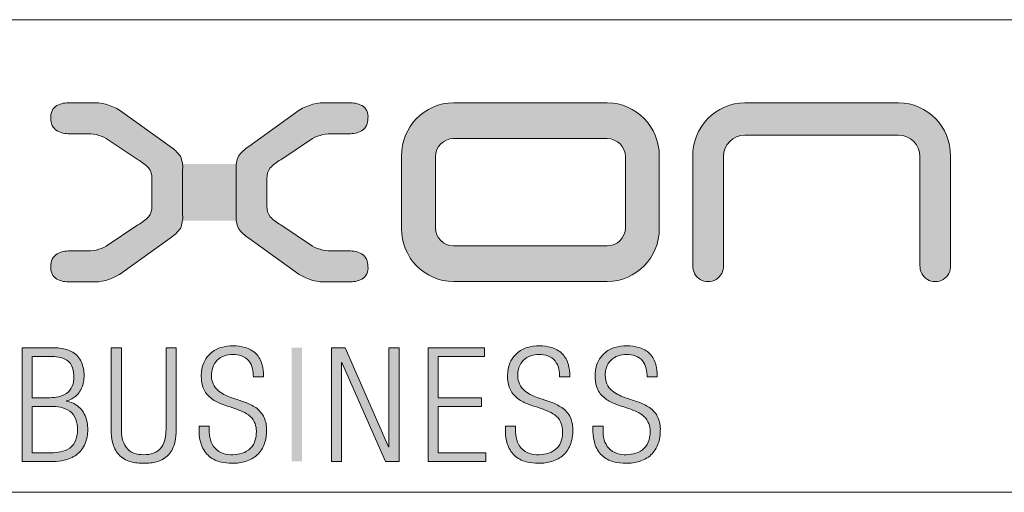
# Model space of a CAD drawing. Units: millimetres. Extents: x 5 to 215, y 16 to 678.
# Drawn here: x 155 to 188, y 381 to 396 of the extents above; entities that cross this region are included whole.
import ezdxf

# ---------------------------------------------------------------- set-up
doc = ezdxf.new("R2010")
doc.units = ezdxf.units.MM
doc.header["$LTSCALE"] = 25.4
doc.layers.add('Keine', color=7, linetype='Continuous', lineweight=5)

msp = doc.modelspace()

# ---------------------------------------------------------------- hatches: boundary and pattern name
at = {"layer": 'Keine', "linetype": 'Continuous', "lineweight": 0, "true_color": 0x5d5b50}
h = msp.add_hatch(color=251, dxfattribs=at)
edge = h.paths.add_edge_path()
edge.add_line((156.9783263687613, 393.6183735065246), (157.6833611776144, 393.6183735065246))
edge.add_arc((157.7755032586114, 392.0650001626599), 1.556103758918286, 57.15191233073273, 93.39465944845978, ccw=False)
edge.add_line((158.6195549401899, 393.3723010719169), (160.2928474955219, 392.170647349583))
edge.add_arc((159.6827762838904, 391.1853972551136), 1.158837621029559, 34.933904215102814, 58.23402542727041, ccw=False)
edge.add_arc((159.8287297140016, 391.4868346411403), 0.8818682603312011, -4.848572835350012, 24.24637612866462, ccw=False)
edge.add_line((160.7074422641335, 391.4122968465649), (160.7074422641335, 389.9026797439491))
edge.add_arc((159.833548727194, 389.8282252073548), 0.8770595144710266, -24.38281757152788, 4.869762046410187, ccw=False)
edge.add_arc((159.6874338115124, 390.1293008075342), 1.154425228577317, 301.5142779409043, 324.93926040567595, ccw=False)
edge.add_line((160.2908646047915, 389.1451418335374), (158.6195549401899, 387.9445397037077))
edge.add_arc((157.7784539696864, 389.2313199629933), 1.537287962051709, 266.45356213661523, 303.17054607117575, ccw=False)
edge.add_line((157.6833611776144, 387.6969759210115), (156.9783263687613, 387.6969759210115))
edge.add_arc((156.935697721206, 388.5782189181494), 0.882273439244893, 244.33049307593842, 272.7694281634224, ccw=False)
edge.add_arc((156.7830014962867, 388.1517996595894), 0.4343537413179414, 172.5882993613206, 238.1066274297516, ccw=False)
edge.add_arc((156.8172044209356, 388.2373714865102), 0.4658651283157343, 123.479516327537, 183.6356271478505, ccw=False)
edge.add_arc((156.9494181276142, 387.8669130084389), 0.8529968050022364, 88.05786208666308, 117.14714220612899, ccw=False)
edge.add_line((156.9783263687613, 388.7194198195189), (157.4866976690669, 388.7194163055306))
edge.add_arc((157.5514988244663, 390.0621176446024), 1.34426413910593, 267.2369476492016, 298.0171103457746)
edge.add_line((158.1829470330853, 388.875391376452), (159.2319504525685, 389.5790869812285))
edge.add_arc((158.4245497431968, 390.9889374953783), 1.624676699452029, 299.7991341553106, 315.4031298549465)
edge.add_arc((159.1706390780303, 390.1657434367), 0.5191915161034156, 322.2979356319157, 364.1356354424671)
edge.add_line((159.6884786826446, 390.2031863837882), (159.6884786826446, 391.1117902067258))
edge.add_arc((159.1707884830735, 391.1494002533995), 0.5190545812751465, 355.8447779472215, 397.6946119593514)
edge.add_arc((158.424676443665, 390.3310529460874), 1.621149656756124, 44.47254417376501, 60.09235464612248)
edge.add_line((159.2329871923758, 391.7363144673421), (158.1828292730972, 392.4391916861346))
edge.add_arc((157.5502168292163, 391.2524313185697), 1.344841505224944, 61.93978375629131, 92.68648303444225)
edge.add_line((157.4871830377184, 392.5957947896024), (156.9783263687613, 392.5959187338822))
edge.add_arc((156.9483647296287, 393.4518755963079), 0.8564810856949702, 243.0196553392842, 272.0047445574869, ccw=False)
edge.add_arc((156.8167272278745, 393.0767218625526), 0.4654512070296303, 176.2521844543213, 236.4948002135538, ccw=False)
edge.add_arc((156.7835161315228, 393.1631146825299), 0.4348614433045198, 121.95221440587221, 187.39472846585, ccw=False)
edge.add_arc((156.9357447430162, 392.7385244237671), 0.8808788811637273, 87.22924607193107, 115.72608221134931, ccw=False)
h = msp.add_hatch(color=251, dxfattribs=at)
edge = h.paths.add_edge_path()
edge.add_line((166.206378219868, 393.6183735065246), (165.5013434110148, 393.6183735065246))
edge.add_arc((165.4092013300179, 392.06500016266), 1.556103758918226, 86.60534055154044, 122.8480876692679)
edge.add_line((164.5651496484394, 393.3723010719169), (162.8918570931074, 392.170647349583))
edge.add_arc((163.5019283047389, 391.1853972551136), 1.158837621029548, 121.7659745727294, 145.0660957848973)
edge.add_arc((163.3559748746277, 391.4868346411403), 0.8818682603312035, 155.7536238713354, 184.84857283535)
edge.add_line((162.4772623244957, 391.4122968465649), (162.4772623244957, 389.9026797439491))
edge.add_arc((163.3511558614369, 389.828225207355), 0.8770595144726882, 175.1302379536181, 204.3828175714996)
edge.add_arc((163.4972707771169, 390.1293008075343), 1.154425228577465, 215.0607395943274, 238.4857220590971)
edge.add_line((162.8938399838378, 389.1451418335374), (164.5651496484394, 387.9445397037077))
edge.add_arc((165.4062506189428, 389.2313199629933), 1.537287962051649, 236.8294539288236, 273.5464378633845)
edge.add_line((165.5013434110148, 387.6969759210115), (166.206378219868, 387.6969759210115))
edge.add_arc((166.2490068674232, 388.5782189181494), 0.8822734392448918, 267.2305718365776, 295.6695069240616)
edge.add_arc((166.4017030923425, 388.1517996595894), 0.4343537413179414, 301.8933725702483, 367.4117006386794)
edge.add_arc((166.3675001676937, 388.2373714865103), 0.4658651283157155, 356.3643728521459, 416.5204836724603)
edge.add_arc((166.2352864610151, 387.8669130084388), 0.8529968050022628, 62.85285779387132, 91.94213791333816)
edge.add_line((166.206378219868, 388.7194198195189), (165.6980069195624, 388.7194163055306))
edge.add_arc((165.633205764163, 390.0621176446025), 1.344264139106071, 241.9828896542271, 272.7630523507968, ccw=False)
edge.add_line((165.001757555544, 388.875391376452), (163.9527541360607, 389.5790869812285))
edge.add_arc((164.7601548454319, 390.9889374953776), 1.624676699451192, 224.5968701450494, 240.2008658446934, ccw=False)
edge.add_arc((164.0140655105988, 390.1657434367), 0.5191915161032119, 175.8643645575243, 217.7020643680929, ccw=False)
edge.add_line((163.4962259059847, 390.2031863837882), (163.4962259059847, 391.1117902067258))
edge.add_arc((164.0139161055559, 391.1494002533994), 0.5190545812753371, 142.3053880406567, 184.1552220527704, ccw=False)
edge.add_arc((164.7600281449642, 390.3310529460874), 1.621149656756119, 119.90764535387751, 135.527455826235, ccw=False)
edge.add_line((163.9517173962534, 391.7363144673421), (165.0018753155321, 392.4391916861346))
edge.add_arc((165.634487759413, 391.2524313185697), 1.344841505224919, 87.31351696555862, 118.06021624370891, ccw=False)
edge.add_line((165.6975215509108, 392.5957947896024), (166.206378219868, 392.5959187338822))
edge.add_arc((166.2363398590006, 393.4518755963079), 0.8564810856949711, 267.9952554425131, 296.9803446607157)
edge.add_arc((166.3679773607548, 393.0767218625525), 0.4654512070295469, 303.5051997864402, 363.7478155456847)
edge.add_arc((166.4011884571065, 393.1631146825299), 0.4348614433044968, 352.6052715341459, 418.0477855941256)
edge.add_arc((166.248959845613, 392.7385244237669), 0.8808788811639231, 64.27391778865375, 92.7707539280674)
h = msp.add_hatch(color=251, dxfattribs=at)
edge = h.paths.add_edge_path()
edge.add_line((176.4633280587374, 389.4567584435368), (176.4633280587374, 391.8682683026917))
edge.add_arc((174.7207586250797, 391.8774573602973), 1.74259366172891, 359.6978660773837, 449.1441851038695)
edge.add_line((174.746786408838, 393.6198566326716), (169.6612894269464, 393.6198566326716))
edge.add_arc((169.6869347220372, 391.8785737089651), 1.741471763064872, 90.84378071331467, 180.3390578844594)
edge.add_line((167.9454934510913, 391.8682683026917), (167.9454934510913, 389.4567584435368))
edge.add_arc((169.685083978668, 389.4442698939719), 1.739635354752484, 179.5886797043551, 269.216289839963)
edge.add_line((169.6612894269464, 387.7047972765348), (174.746786408838, 387.7047972765348))
edge.add_arc((174.7226118354694, 389.4453828002055), 1.740753392990925, 270.7957161289203, 360.3744246565014)
edge = h.paths.add_edge_path()
edge.add_arc((169.6663969442262, 391.8333397272327), 0.6024081755750609, 90.48578804531218, 179.5856976341404, ccw=False)
edge.add_line((169.6612894269464, 392.4357262503779), (174.7459322844194, 392.437681446776))
edge.add_line((174.7459322844194, 392.437681446776), (174.7460407347937, 392.4357262503779))
edge.add_arc((174.7404876666715, 391.8321425987546), 0.6036091956493016, 0.5271156524399885, 89.47288434756268, ccw=False)
edge.add_line((175.3440713182947, 391.8376956668768), (175.3440713182947, 389.4865854053074))
edge.add_arc((174.7400565588318, 389.4914409427846), 0.6040342754291611, 270.5676393697529, 359.53942216155633, ccw=False)
edge.add_line((174.7460407347937, 388.88743631074), (169.6612894269464, 388.88743631074))
edge.add_arc((169.6667764849364, 389.4901941059234), 0.6027827697103305, 180.3430166891443, 269.47843630821563, ccw=False)
edge.add_line((169.0640045174897, 389.4865854053074), (169.0640045174897, 391.8376956668768))
h = msp.add_hatch(color=251, dxfattribs=at)
edge = h.paths.add_edge_path()
edge.add_line((179.2910562279164, 393.6196038686977), (184.3769260468299, 393.6196038686977))
edge.add_arc((184.3515115722401, 391.8785534209013), 1.741235928095546, -0.3099481432831226, 89.1637010154293, ccw=False)
edge.add_line((186.092722022685, 391.8691340497842), (186.0930461987548, 388.2421754984763))
edge.add_arc((185.5876899457299, 388.2119294121281), 0.5062605734310032, -183.42512488361047, 3.425124883610522, ccw=False)
edge.add_line((185.0823336927051, 388.2421754984763), (185.0823336927051, 391.8385614139693))
edge.add_arc((184.370434573845, 391.8365707990159), 0.7119019019371037, 0.1602102533790458, 89.47754155701791)
edge.add_line((184.3769260468299, 392.5484431041101), (179.2910562279164, 392.5484431041101))
edge.add_arc((179.2967113197845, 391.8362806556823), 0.7121849008611841, 90.45496092575145, 179.816511067361)
edge.add_line((178.5845300709747, 391.8385614139693), (178.5845300709747, 388.2421754984763))
edge.add_arc((178.0789630689627, 388.2121252738503), 0.5064592871332785, -183.4015821887332, 3.401582188733073, ccw=False)
edge.add_line((177.5733960669506, 388.2421754984763), (177.5733960669506, 391.8385614139693))
edge.add_arc((179.3152681497914, 391.8774656212659), 1.742306485761236, 90.796235106386, 181.2794718802175, ccw=False)
at = {"layer": 'Keine', "linetype": 'Continuous', "lineweight": 0, "true_color": 0xff6600}
h = msp.add_hatch(color=30, dxfattribs=at)
edge = h.paths.add_edge_path()
edge.add_arc((156.566243699687, 382.8476324194947), 1.074385250470978, 281.8275344993407, 306.055202316639)
edge.add_arc((156.6706537421801, 382.6841208510413), 0.8808216367642079, 306.8245339676398, 337.591970259889)
edge.add_arc((156.3734853578209, 382.794464874293), 1.197667760828617, 338.1310493399286, 360.838456423182)
edge.add_arc((156.4150585488305, 382.8320952480974), 1.156141148134271, 359.0036136348542, 382.5166618510527)
edge.add_arc((156.7654904384763, 382.9711164623391), 0.7792062483301333, 22.94132499094737, 57.6178680778368)
edge.add_arc((156.7031306900932, 382.8454521327209), 0.9188433643955272, 58.53072533555751, 79.5071012017158)
edge.add_line((156.8704646182583, 383.748930126243), (156.8704646182583, 383.7589967258405))
edge.add_arc((156.6759166354679, 384.5053857515416), 0.7713271000650197, 284.6092157567415, 298.8564354728695)
edge.add_arc((156.6863483803674, 384.478212515773), 0.7425040398670856, 299.1633864040566, 331.9814882418829)
edge.add_arc((156.5187979311516, 384.5642601147471), 0.9308423781385735, 332.1504811907379, 359.05447898797)
edge.add_arc((156.215317345586, 384.5927024840084), 1.234973276892718, 357.9673687207253, 378.5992445013783)
edge.add_arc((156.7004228479142, 384.7508336461109), 0.7247843665753219, 18.98268742906506, 54.51189019721682)
edge.add_arc((156.5822048064774, 384.5403123121508), 0.9651771209428839, 56.05298462344545, 81.72171673661244)
edge.add_arc((156.4446869276941, 383.7588619310932), 1.758443091396566, 80.9536776372174, 90.18229521531892)
edge.add_line((156.4390921836506, 385.5172961222187), (155.4018595880772, 385.5172961222187))
edge.add_line((155.4018595880772, 385.5172961222187), (155.4018595880772, 381.7594717761423))
edge.add_line((155.4018595880772, 381.7594717761423), (156.4342453023629, 381.7594717761423))
edge.add_arc((156.4424048211565, 383.3945872651423), 1.635135847602429, 269.7140861839177, 282.1464830587977)
edge = h.paths.add_edge_path()
edge.add_arc((156.6073360423697, 384.7075816749399), 0.4846434469595886, 17.750435416752396, 55.045172839399584, ccw=False)
edge.add_arc((156.1586295306958, 384.5685473839583), 0.9543862644568641, -1.1936762642791905, 17.487335310293815, ccw=False)
edge.add_arc((156.3162071346159, 384.5324031451819), 0.7967675268014373, -21.048935363528415, 1.1695145557583828, ccw=False)
edge.add_arc((156.5719049949176, 384.4428670672731), 0.5260382254254852, 304.40625487189334, 338.04960246059136, ccw=False)
edge.add_arc((156.444949425438, 384.6495145720008), 0.7683643339054889, 281.58211369061826, 303.5097026621812, ccw=False)
edge.add_arc((156.2991242079266, 385.2987188976425), 1.433681794709776, 271.1982527101492, 282.0822224608712, ccw=False)
edge.add_line((156.3291052621215, 383.8653506180745), (155.7392770931074, 383.8653506180745))
edge.add_line((155.7392770931074, 383.8653506180745), (155.7392770931074, 385.2324486373093))
edge.add_line((155.7392770931074, 385.2324486373093), (156.3291052621215, 385.2324486373093))
edge.add_arc((156.3440162144964, 383.6295420922223), 1.60297589775503, 80.68376881271729, 90.53297554999239, ccw=False)
edge.add_arc((156.4989366416461, 384.5101453690017), 0.7089839691555624, 57.00712716646012, 81.51795778806547, ccw=False)
edge = h.paths.add_edge_path()
edge.add_arc((156.6238935754866, 382.6784391610957), 0.5911462258432888, 306.42175292102246, 339.8808685056321, ccw=False)
edge.add_arc((156.5208278390913, 382.8470016299121), 0.7881622911793619, 281.02702810112623, 305.175225648008, ccw=False)
edge.add_arc((156.3790784103491, 383.5084609763298), 1.464576176356123, 269.47439642561943, 281.52049330287, ccw=False)
edge.add_line((156.3656432902905, 382.0439464240296), (155.7392770931074, 382.0439464240296))
edge.add_line((155.7392770931074, 382.0439464240296), (155.7392770931074, 383.5800349552168))
edge.add_line((155.7392770931074, 383.5800349552168), (156.3656432902905, 383.5800349552168))
edge.add_arc((156.3790547275263, 382.1147435674829), 1.465352762175598, 78.4845847928928, 90.52439896993582, ccw=False)
edge.add_arc((156.5207503101134, 382.776181573101), 0.7889712105335498, 54.85215895330708, 78.97837563766791, ccw=False)
edge.add_arc((156.624535211917, 382.9457837890172), 0.5906831298533218, 20.11943471377282, 53.612775165976075, ccw=False)
edge.add_arc((156.2832443400034, 382.8303073226276), 0.9509112903924636, -1.1037103934253878, 19.579144800167114, ccw=False)
edge.add_arc((156.2807138487275, 382.794714897738), 0.9534218856754256, -19.58643569170499, 1.038243562666878, ccw=False)
h = msp.add_hatch(color=30, dxfattribs=at)
edge = h.paths.add_edge_path()
edge.add_line((160.4946641756023, 382.8165647598371), (160.4946641756023, 385.5174452570276))
edge.add_line((160.4946641756023, 385.5174452570276), (160.1583651816386, 385.5174452570276))
edge.add_line((160.1583651816386, 385.5174452570276), (160.1583651816386, 382.8169867057198))
edge.add_arc((158.7496777734892, 382.8037443135466), 1.408749649451265, -11.599558127721025, 0.5385941758877948, ccw=False)
edge.add_arc((159.3842750331687, 382.6669991548683), 0.7596440687901693, 324.9109121414361, 348.8796707476374, ccw=False)
edge.add_arc((159.5483228229346, 382.5663588627256), 0.5676832916589796, 290.27237080876796, 323.70442409164633, ccw=False)
edge.add_arc((159.4383982919649, 382.8894608112004), 0.9089010046476513, 268.9434733063425, 289.7154757066858, ccw=False)
edge.add_arc((159.4043270615911, 382.8925454268331), 0.9119954292949537, 250.3455447984658, 271.08769572620287, ccw=False)
edge.add_arc((159.2939760355062, 382.5652968157974), 0.5667300380044453, 216.2748575237232, 249.7240538403693, ccw=False)
edge.add_arc((159.45901446429, 382.6661605818654), 0.7596346139342841, 191.0602576616453, 215.0429601220982, ccw=False)
edge.add_arc((160.0998275791789, 382.8036732705259), 1.414976943061407, 179.4608994114307, 191.5471490068057, ccw=False)
edge.add_line((158.6849132701698, 382.8169867057198), (158.6849132701698, 385.5174452570276))
edge.add_line((158.6849132701698, 385.5174452570276), (158.3474957651396, 385.5174452570276))
edge.add_line((158.3474957651396, 385.5174452570276), (158.3474957651396, 382.8125126614542))
edge.add_arc((160.142267523973, 382.7910431472234), 1.79490016612268, 179.3146460667874, 192.9939825753472)
edge.add_arc((159.2878542226647, 382.585763705748), 0.9162425594351118, 192.4993837809003, 220.7959326895721)
edge.add_arc((159.1980033315785, 382.5461234425647), 0.8228226264367511, 222.7945515514222, 254.7538451461898)
edge.add_arc((159.3970691677503, 383.2592801088519), 1.56323390928402, 254.5880521396981, 270.9005809012386)
edge.add_arc((159.4456611392796, 383.2548217059565), 1.558767514970881, 269.116989080066, 285.4734840750303)
edge.add_arc((159.6443395764627, 382.5456144335267), 0.822263378986987, 285.3155848333765, 317.278179175498)
edge.add_arc((159.5534021321949, 382.5862856170044), 0.9172160636613884, 319.2660429890007, 347.5084594270713)
edge.add_arc((158.6966796206754, 382.7917144235412), 1.798156277682753, 347.0221926415128, 360.7918470342365)
edge.add_line((160.4946641756023, 382.8165647598371), (160.4946641756023, 382.8165647598371))
h = msp.add_hatch(color=30, dxfattribs=at)
edge = h.paths.add_edge_path()
edge.add_arc((162.3302692853903, 383.2363656930855), 1.540333019185355, 255.2422352743476, 270.8906111465137)
edge.add_arc((162.3640565082182, 383.1914412082548), 1.495254862835532, 269.6227487058789, 286.5311853619586)
edge.add_arc((162.5112626167425, 382.6993172397454), 0.9815878341531501, 286.4673408074532, 312.3510679898988)
edge.add_arc((162.5442965942277, 382.6406986498952), 0.9161368969283269, 313.2940069297462, 341.3084852344393)
edge.add_arc((162.1297234553874, 382.776215591606), 1.352281450397087, 341.4987215392019, 360.1777752660756)
edge.add_arc((162.4694525424599, 382.8155513300232), 1.013155428135718, 358.0123741973842, 382.9026384514585)
edge.add_arc((162.6854699298794, 382.8809932170675), 0.7890579791347063, 24.62990788306971, 56.3115235661883)
edge.add_arc((162.2006688233103, 382.1414853724594), 1.673298981008191, 56.54442223538818, 70.64316765190868)
edge.add_arc((156.8567382744153, 367.1698076882119), 17.57009503310332, 70.38397150968481, 71.72611251298709)
edge.add_arc((163.1999577998311, 386.3085089789992), 2.592485651652465, 245.6166220239316, 251.2355713393763, ccw=False)
edge.add_arc((162.5574111302089, 384.9152174410211), 1.058249286020306, 232.91115502334452, 246.15951009531182, ccw=False)
edge.add_arc((162.3075628190863, 384.5905908124928), 0.6486321339405133, 210.4389908636529, 233.22362422652418, ccw=False)
edge.add_arc((162.3198936496469, 384.5838925252198), 0.6559800782367706, 185.7797809198894, 209.3888756178305, ccw=False)
edge.add_arc((154.7494096149833, 384.0555135062613), 6.933269890536876, 3.82338540737973, 4.428850033161794)
edge.add_arc((162.4171337764304, 384.6239007161115), 0.7558774263449343, 161.2961768368628, 182.5016564932788, ccw=False)
edge.add_arc((162.2816874047803, 384.6679966528374), 0.6134458774766935, 134.5220805993829, 161.1404560504185, ccw=False)
edge.add_arc((162.2933314081247, 384.6476838859078), 0.6361208133241782, 108.4053929165178, 133.9869594481563, ccw=False)
edge.add_arc((162.3628838853204, 384.4334560743924), 0.8613520346978423, 89.79189484997198, 108.29594843881179, ccw=False)
edge.add_arc((162.3853826665692, 384.4494041931033), 0.8456201165125586, 71.43730811097572, 91.3125644336983, ccw=False)
edge.add_arc((162.4827363472266, 384.7487990595482), 0.5308178202742594, 39.08793909233111, 71.11121834505451, ccw=False)
edge.add_arc((162.3771988388519, 384.6825047293191), 0.6547070748352852, 12.46342575123532, 37.7675538863154, ccw=False)
edge.add_arc((161.8851868173649, 384.5658073489777), 1.160335499360916, -0.5647724990852225, 12.846757046516416, ccw=False)
edge.add_line((163.0454659462261, 384.5543699451564), (163.382137777212, 384.5543699451564))
edge.add_line((163.382137777212, 384.5543699451564), (163.3818279871749, 384.5908743529312))
edge.add_arc((161.877253482591, 384.5793695628509), 1.504618489863313, 0.4381059674884594, 14.47176756577418)
edge.add_arc((162.533314039075, 384.7541367560663), 0.8257161353122277, 14.10604666512799, 43.40687189658877)
edge.add_arc((162.5628977916514, 384.7465701867281), 0.8098352369543036, 45.23438754422771, 75.18856211157481)
edge.add_arc((162.3836041926426, 384.0923970621805), 1.488118654522666, 74.95354069818484, 90.2229578831277)
edge.add_arc((162.353270848983, 384.2648384548067), 1.315894884814246, 88.93132257281763, 106.5435779043684)
edge.add_arc((162.2451727362449, 384.6319246843401), 0.9332248530391701, 106.598991571836, 131.53251707518)
edge.add_arc((162.2335144869276, 384.6649943053974), 0.9008363756128447, 132.3720744710732, 171.7288288174443)
edge.add_arc((162.5600518369765, 384.589012105034), 1.235230175257803, 170.419889531364, 179.9128973883868)
edge.add_arc((162.7896489638646, 384.585680676548), 1.464835137414029, 179.7962438596365, 182.6547963830619)
edge.add_arc((162.3157119319817, 384.5451753683561), 0.989703733614591, 181.5831645165031, 205.09182471468)
edge.add_arc((162.1375215441241, 384.4840801206691), 0.8026757318323637, 206.5364137839703, 234.8781179324014)
edge.add_arc((162.5289975939494, 385.0567625384611), 1.496341724609122, 235.2332380294458, 249.631788913278)
edge.add_arc((167.7197982128976, 399.6676153633108), 17.0017345485563, 250.3701385904812, 251.6454374970001)
edge.add_arc((161.3016522234605, 380.1849154288058), 3.511122814187186, 67.66175943622568, 72.35373027999492, ccw=False)
edge.add_arc((162.1898336572898, 382.3305763413226), 1.188921275333067, 54.36690812526729, 67.95187017904618, ccw=False)
edge.add_arc((162.5154698315814, 382.7865808823081), 0.6285846171298669, 27.199060525771813, 54.275819010333805, ccw=False)
edge.add_arc((162.4528238993935, 382.7725968417133), 0.690885154834002, 3.680734060360976, 25.855731604702783, ccw=False)
edge.add_arc((162.1934449440807, 382.7449199615615), 0.9515690626112588, -0.06301753738597426, 4.341183111662815, ccw=False)
edge.add_arc((162.1383982545526, 382.7354558759042), 1.006650370218628, -15.15822282703499, 0.4791060262854785, ccw=False)
edge.add_arc((162.4877290557655, 382.6433022785655), 0.6453813183321399, 315.96631829921273, 344.6289227598811, ccw=False)
edge.add_arc((162.4779344866223, 382.6733171780845), 0.6734477313044105, 287.1818370587967, 314.7095575254304, ccw=False)
edge.add_arc((162.3549798997694, 383.0631695183935), 1.082225638382848, 270.5840994128755, 287.3037619363756, ccw=False)
edge.add_arc((162.3287042674079, 382.9288522161082), 0.9485860540055584, 253.02161064090228, 272.254039812411, ccw=False)
edge.add_arc((162.2352449255798, 382.615801593793), 0.6218919073522893, 222.7947389665928, 252.8347393867258, ccw=False)
edge.add_arc((162.2984381126468, 382.6555218905705), 0.6953841668080236, 195.1244871875099, 221.6588279057927, ccw=False)
edge.add_arc((162.7383911124581, 382.7751913807749), 1.151321777010042, 178.1442292986839, 195.160965996976, ccw=False)
edge.add_line((161.5876731896869, 382.812475377752), (161.5876731896869, 382.9224622992811))
edge.add_line((161.5876731896869, 382.9224622992811), (161.2510013587009, 382.9224622992811))
edge.add_line((161.2510013587009, 382.9224622992811), (161.2510013587009, 382.812475377752))
edge.add_arc((163.272630670283, 382.8114568090166), 2.021629568177663, 179.9711323513125, 181.9157652546108)
edge.add_arc((162.753121705716, 382.7784594858727), 1.50138904162874, 181.3199870017146, 196.7683186275415)
edge.add_arc((162.1745573194053, 382.6016616887613), 0.8964222176095878, 196.6172854927271, 225.5742357463079)
edge.add_arc((162.1668820337641, 382.6269495067127), 0.9094046637705655, 227.034971987637, 255.4160578386516)
edge.add_line((161.9378956344758, 381.7468460631172), (161.9378956344758, 381.7468460631172))
for points in [[(165.6263929482382, 385.5174452570276), (165.6263929482382, 381.7596209109512), (165.9638104532684, 381.7596209109512), (165.9638104532684, 385.0331299652771), (165.9742498898881, 385.0331299652771), (167.4111637731879, 381.7596209109512), (167.863415081035, 381.7596209109512), (167.863415081035, 385.5174452570276), (167.5259975760048, 385.5174452570276), (167.5259975760048, 382.2439362027017), (167.5159309764072, 382.2439362027017), (166.0790170931074, 385.5174452570276)], [(168.8191827872724, 385.5174452570276), (168.8191827872724, 381.7596209109512), (170.729972525703, 381.7596209109512), (170.729972525703, 382.0440955588385), (169.1558546182583, 382.0440955588385), (169.1558546182583, 383.5801840900256), (170.5819562279162, 383.5801840900256), (170.5819562279162, 383.8642859008908), (169.1558546182583, 383.8642859008908), (169.1558546182583, 385.232224935096), (170.68224938687, 385.232224935096), (170.68224938687, 385.5174452570276)]]:
    msp.add_hatch(color=30, dxfattribs=at).paths.add_polyline_path(points)
h = msp.add_hatch(color=30, dxfattribs=at)
edge = h.paths.add_edge_path()
edge.add_arc((172.4547704725131, 383.2363656930855), 1.540333019185463, 255.2422352743481, 270.8906111465141)
edge.add_arc((172.4885576953409, 383.1914412082548), 1.495254862835539, 269.62274870588, 286.5311853619585)
edge.add_arc((172.6357638038652, 382.6993172397453), 0.9815878341530948, 286.4673408074551, 312.3510679899007)
edge.add_arc((172.6687977813504, 382.6406986498952), 0.9161368969283269, 313.2940069297462, 341.3084852344393)
edge.add_arc((172.2542246425101, 382.7762155916063), 1.352281450397129, 341.4987215391909, 360.1777752660645)
edge.add_arc((172.5939537295814, 382.8155513300228), 1.013155428136926, 358.0123741974064, 382.9026384514511)
edge.add_arc((172.8099711170022, 382.8809932170675), 0.7890579791347115, 24.62990788306982, 56.3115235661882)
edge.add_arc((172.3251700104326, 382.1414853724585), 1.673298981009204, 56.5444222353938, 70.6431676519066)
edge.add_arc((166.9812394615161, 367.1698076881493), 17.57009503316972, 70.3839715096861, 71.72611251298322)
edge.add_arc((173.3244589869539, 386.3085089789996), 2.592485651652765, 245.61662202393399, 251.2355713393786, ccw=False)
edge.add_arc((172.6819123173312, 384.9152174410201), 1.058249286019246, 232.91115502333508, 246.15951009531432, ccw=False)
edge.add_arc((172.4320640062094, 384.5905908124932), 0.6486321339410038, 210.4389908636616, 233.2236242265154, ccw=False)
edge.add_arc((172.444394836769, 384.5838925252196), 0.655980078236107, 185.7797809198719, 209.3888756178364, ccw=False)
edge.add_arc((164.8739108021061, 384.055513506256), 6.933269890537265, 3.823385407424068, 4.428850033206133)
edge.add_arc((172.5416349635539, 384.6239007161113), 0.7558774263457446, 161.2961768368683, 182.5016564932617, ccw=False)
edge.add_arc((172.4061885919035, 384.6679966528371), 0.613445877477162, 134.5220805993933, 161.1404560504081, ccw=False)
edge.add_arc((172.4178325952474, 384.6476838859078), 0.6361208133241874, 108.40539291651791, 133.9869594481561, ccw=False)
edge.add_arc((172.4873850724432, 384.4334560743924), 0.8613520346979172, 89.79189484997278, 108.295948438811, ccw=False)
edge.add_arc((172.509883853692, 384.4494041931032), 0.845620116512629, 71.43730811097629, 91.31256443369932, ccw=False)
edge.add_arc((172.6072375343491, 384.7487990595478), 0.5308178202747507, 39.08793909234629, 71.11121834503928, ccw=False)
edge.add_arc((172.5017000259752, 384.6825047293194), 0.6547070748347077, 12.46342575121929, 37.76755388632108, ccw=False)
edge.add_arc((172.0096880044876, 384.5658073489777), 1.160335499360906, -0.5647724990852225, 12.846757046516473, ccw=False)
edge.add_line((173.1699671333488, 384.5543699451564), (173.5066389643347, 384.5543699451564))
edge.add_line((173.5066389643347, 384.5543699451564), (173.5063291742976, 384.5908743529312))
edge.add_arc((172.0017546697137, 384.5793695628509), 1.504618489863313, 0.4381059674884594, 14.47176756577418)
edge.add_arc((172.6578152261978, 384.7541367560663), 0.8257161353122277, 14.10604666512799, 43.40687189658877)
edge.add_arc((172.6873989787742, 384.7465701867283), 0.8098352369541406, 45.23438754422463, 75.18856211157788)
edge.add_arc((172.5081053797654, 384.0923970621804), 1.488118654522772, 74.95354069818536, 90.22295788312823)
edge.add_arc((172.4777720361058, 384.2648384548064), 1.315894884814574, 88.93132257281867, 106.5435779043662)
edge.add_arc((172.3696739233679, 384.6319246843397), 0.9332248530396272, 106.5989915718477, 131.5325170751761)
edge.add_arc((172.3580156740504, 384.6649943053974), 0.9008363756128476, 132.3720744710732, 171.7288288174443)
edge.add_arc((172.6845530240992, 384.589012105034), 1.235230175257803, 170.419889531364, 179.9128973883868)
edge.add_arc((172.9141501510331, 384.585680676549), 1.464835137459774, 179.7962438596811, 182.6547963830172)
edge.add_arc((172.4402131191045, 384.5451753683561), 0.9897037336145851, 181.583164516503, 205.0918247146801)
edge.add_arc((172.2620227312468, 384.4840801206691), 0.8026757318323694, 206.5364137839704, 234.8781179324014)
edge.add_arc((172.6534987810718, 385.0567625384605), 1.496341724608387, 235.2332380294422, 249.6317889132815)
edge.add_arc((177.844299399972, 399.6676153631703), 17.0017345484077, 250.3701385904756, 251.6454374970056)
edge.add_arc((171.4261534105832, 380.1849154288058), 3.511122814187186, 67.66175943622568, 72.35373027999492, ccw=False)
edge.add_arc((172.3143348444126, 382.3305763413225), 1.188921275333156, 54.366908125270015, 67.95187017904908, ccw=False)
edge.add_arc((172.6399710187042, 382.7865808823082), 0.6285846171298273, 27.199060525767493, 54.2758190103296, ccw=False)
edge.add_arc((172.5773250865148, 382.772596841713), 0.6908851548353867, 3.6807340603779153, 25.855731604674077, ccw=False)
edge.add_arc((172.3179461312034, 382.7449199615615), 0.9515690626112588, -0.06301753738597426, 4.341183111662815, ccw=False)
edge.add_arc((172.2628994416738, 382.7354558759042), 1.006650370220096, -15.158222827017482, 0.47910602627990784, ccw=False)
edge.add_arc((172.6122302428876, 382.6433022785659), 0.6453813183328915, 315.9663182992298, 344.62892275986405, ccw=False)
edge.add_arc((172.6024356737452, 382.6733171780842), 0.6734477313040526, 287.18183705879295, 314.70955752543944, ccw=False)
edge.add_arc((172.4794810868922, 383.0631695183935), 1.082225638382839, 270.5840994128739, 287.3037619363757, ccw=False)
edge.add_arc((172.4532054545307, 382.928852216108), 0.9485860540053048, 253.0216106408997, 272.25403981241357, ccw=False)
edge.add_arc((172.3597461127025, 382.6158015937929), 0.6218919073522344, 222.7947389665898, 252.8347393867233, ccw=False)
edge.add_arc((172.4229392997691, 382.6555218905704), 0.6953841668075746, 195.1244871875051, 221.6588279058065, ccw=False)
edge.add_arc((172.8628922995808, 382.7751913807749), 1.151321777010037, 178.1442292986838, 195.160965996976, ccw=False)
edge.add_line((171.7121743768096, 382.812475377752), (171.7121743768096, 382.9224622992811))
edge.add_line((171.7121743768096, 382.9224622992811), (171.3755025458237, 382.9224622992811))
edge.add_line((171.3755025458237, 382.9224622992811), (171.3755025458237, 382.812475377752))
edge.add_arc((173.3971318573072, 382.811456809015), 2.021629568079064, 179.9711323512651, 181.9157652546582)
edge.add_arc((172.8776228928357, 382.7784594858722), 1.501389041625715, 181.319987001699, 196.7683186275572)
edge.add_arc((172.299058506528, 382.6016616887613), 0.8964222176095897, 196.6172854927272, 225.5742357463078)
edge.add_arc((172.2913832208867, 382.6269495067125), 0.909404663770298, 227.0349719876327, 255.4160578386558)
edge.add_line((172.0623968215985, 381.7468460631172), (172.0623968215985, 381.7468460631172))
h = msp.add_hatch(color=30, dxfattribs=at)
edge = h.paths.add_edge_path()
edge.add_arc((175.3468299694951, 383.2363656930854), 1.540333019185352, 255.2422352743476, 270.8906111465137)
edge.add_arc((175.3806171923229, 383.1914412082549), 1.49525486283557, 269.6227487058802, 286.5311853619584)
edge.add_arc((175.5278233008473, 382.6993172397454), 0.9815878341532054, 286.4673408074514, 312.351067989897)
edge.add_arc((175.5608572783324, 382.6406986498952), 0.9161368969283443, 313.2940069297464, 341.308485234439)
edge.add_arc((175.1462841394922, 382.7762155916061), 1.352281450397101, 341.4987215391982, 360.1777752660719)
edge.add_arc((175.4860132265647, 382.815551330023), 1.013155428135724, 358.0123741973913, 382.902638451466)
edge.add_arc((175.7020306139842, 382.8809932170676), 0.7890579791346596, 24.62990788306656, 56.31152356618568)
edge.add_arc((175.2172295074135, 382.1414853724563), 1.673298981011643, 56.54442223540412, 70.64316765189625)
edge.add_arc((169.8732989585004, 367.1698076881548), 17.57009503316376, 70.38397150968713, 71.72611251298478)
edge.add_arc((176.2165184839389, 386.3085089790064), 2.592485651660252, 245.6166220239379, 251.2355713393652, ccw=False)
edge.add_arc((175.5739718143128, 384.9152174410193), 1.058249286018213, 232.9111550233286, 246.1595100953209, ccw=False)
edge.add_arc((175.3241235031915, 384.5905908124932), 0.6486321339409961, 210.4389908636615, 233.2236242265156, ccw=False)
edge.add_arc((175.3364543337505, 384.5838925252195), 0.655980078235554, 185.7797809198726, 209.3888756178588, ccw=False)
edge.add_arc((167.7659702990812, 384.0555135062581), 6.933269890543965, 3.8233854074022, 4.428850033183663)
edge.add_arc((175.4336944605368, 384.6239007161112), 0.7558774263465492, 161.2961768368857, 182.5016564932559, ccw=False)
edge.add_arc((175.2982480888858, 384.6679966528368), 0.6134458774775642, 134.5220805994021, 161.1404560503992, ccw=False)
edge.add_arc((175.3098920922294, 384.6476838859078), 0.636120813324197, 108.40539291651399, 133.9869594481541, ccw=False)
edge.add_arc((175.3794445694252, 384.4334560743927), 0.8613520346975768, 89.79189484996908, 108.29594843881469, ccw=False)
edge.add_arc((175.4019433506739, 384.4494041931027), 0.8456201165130818, 71.43730811098192, 91.31256443369199, ccw=False)
edge.add_arc((175.4992970313311, 384.7487990595478), 0.5308178202747547, 39.08793909234652, 71.11121834503922, ccw=False)
edge.add_arc((175.3937595229557, 384.6825047293187), 0.6547070748363407, 12.463425751256011, 37.767553886294706, ccw=False)
edge.add_arc((174.9017475014717, 384.5658073489781), 1.160335499358829, -0.564772499103185, 12.846757046522384, ccw=False)
edge.add_line((176.0620266303309, 384.5543699451564), (176.3986984613168, 384.5543699451564))
edge.add_line((176.3986984613168, 384.5543699451564), (176.3983886712796, 384.5908743529312))
edge.add_arc((174.8938141666977, 384.5793695628513), 1.504618489861418, 0.4381059674752539, 14.4717675657786)
edge.add_arc((175.5498747231795, 384.7541367560661), 0.82571613531257, 14.1060466651342, 43.40687189658255)
edge.add_arc((175.5794584757562, 384.7465701867281), 0.8098352369543063, 45.23438754422776, 75.18856211157477)
edge.add_arc((175.4001648767474, 384.0923970621803), 1.488118654522867, 74.95354069818588, 90.22295788312665)
edge.add_arc((175.3698315330878, 384.2648384548066), 1.315894884814367, 88.93132257281728, 106.5435779043677)
edge.add_arc((175.2617334203497, 384.6319246843402), 0.9332248530391432, 106.5989915718384, 131.5325170751816)
edge.add_arc((175.2500751710321, 384.6649943053975), 0.9008363756124927, 132.3720744710623, 171.7288288174504)
edge.add_arc((175.5766125210854, 384.5890121050338), 1.235230175261889, 170.4198895313878, 179.912897388379)
edge.add_arc((175.806209648015, 384.5856806765484), 1.464835137459631, 179.7962438596587, 182.6547963829951)
edge.add_arc((175.3322726160865, 384.5451753683562), 0.9897037336146158, 181.5831645165109, 205.0918247146879)
edge.add_arc((175.1540822282289, 384.4840801206691), 0.8026757318323358, 206.5364137839674, 234.8781179323981)
edge.add_arc((175.5455582780546, 385.0567625384618), 1.496341724609892, 235.233238029448, 249.6317889132717)
edge.add_arc((180.736358896954, 399.6676153631703), 17.0017345484077, 250.3701385904756, 251.6454374970056)
edge.add_arc((174.3182129075653, 380.1849154288057), 3.511122814187338, 67.6617594362275, 72.35373027999691, ccw=False)
edge.add_arc((175.2063943413947, 382.3305763413225), 1.188921275333146, 54.3669081252699, 67.95187017904908, ccw=False)
edge.add_arc((175.5320305156863, 382.7865808823083), 0.6285846171297381, 27.19906052576232, 54.27581901032647, ccw=False)
edge.add_arc((175.4693845834982, 382.7725968417133), 0.6908851548339948, 3.680734060360919, 25.85573160470301, ccw=False)
edge.add_arc((175.2100056281855, 382.7449199615615), 0.9515690626112411, -0.06301753738597426, 4.341183111662815, ccw=False)
edge.add_arc((175.1549589386544, 382.7354558759045), 1.006650370221607, -15.158222827011684, 0.4791060262621727, ccw=False)
edge.add_arc((175.5042897398693, 382.6433022785661), 0.6453813183333195, 315.9663182992395, 344.62892275985433, ccw=False)
edge.add_arc((175.4944951707271, 382.6733171780843), 0.6734477313042744, 287.18183705880125, 314.70955752543637, ccw=False)
edge.add_arc((175.3715405838742, 383.0631695183935), 1.082225638382868, 270.58409941287255, 287.3037619363754, ccw=False)
edge.add_arc((175.3452649515127, 382.9288522161079), 0.9485860540052591, 253.0216106408995, 272.2540398124126, ccw=False)
edge.add_arc((175.2518056096846, 382.6158015937929), 0.6218919073522413, 222.79473896659, 252.8347393867231, ccw=False)
edge.add_arc((175.3149987967508, 382.6555218905702), 0.695384166807159, 195.1244871875009, 221.6588279058197, ccw=False)
edge.add_arc((175.7549517965642, 382.775191380775), 1.151321777011299, 178.1442292986885, 195.1609659969618, ccw=False)
edge.add_line((174.6042338737917, 382.812475377752), (174.6042338737917, 382.9224622992811))
edge.add_line((174.6042338737917, 382.9224622992811), (174.2675620428057, 382.9224622992811))
edge.add_line((174.2675620428057, 382.9224622992811), (174.2675620428057, 382.812475377752))
edge.add_arc((176.2891913543874, 382.8114568090183), 2.021629568177301, 179.9711323513598, 181.9157652546585)
edge.add_arc((175.7696823898193, 382.7784594858722), 1.501389041627191, 181.3199870016988, 196.7683186275414)
edge.add_arc((175.19111800351, 382.6016616887613), 0.896422217609619, 196.6172854927303, 225.5742357463109)
edge.add_arc((175.1834427178688, 382.6269495067125), 0.9094046637703391, 227.0349719876334, 255.4160578386551)
edge.add_line((174.9544563185806, 381.7468460631172), (174.9544563185806, 381.7468460631172))

# ---------------------------------------------------------------- linework, layer by layer
at = {"layer": 'Keine', "lineweight": 5, "flags": 128}
msp.add_lwpolyline([(123.3966699829203, 396.3663596109674), (214.6877092804039, 396.3663596109674), (214.6877092804039, 380.7378234897391), (123.3966699829203, 380.7378234897391)], close=True, dxfattribs=at)
at = {"layer": 'Keine', "color": 251, "linetype": 'Continuous', "lineweight": 9, "true_color": 0x5d5b50, "flags": 128}
for points in [[(156.9783263687613, 393.6183735065246), (157.6833611776144, 393.6183735065246, -0.1594703773208378), (158.6195549401899, 393.3723010719169), (160.2928474955219, 392.170647349583, -0.1020176840547284), (160.6328066281954, 391.8489837052564, -0.1276370881139797), (160.7074422641335, 391.4122968465649), (160.7074422641335, 389.9026797439491, -0.1283361480706924), (160.6323811159378, 389.4661475822273, -0.1025681948670021), (160.2908646047915, 389.1451418335374), (158.6195549401899, 387.9445397037077, -0.1615929518841978), (157.6833611776144, 387.6969759210115), (156.9783263687613, 387.6969759210115, -0.1247291100616861), (156.5535149840316, 387.7830190835149, -0.2939288162206873), (156.3522768500806, 388.2078304702871, -0.2686793929989311), (156.5602151268056, 388.6259417124452, -0.1276119502293067), (156.9783263687613, 388.7194198195189), (157.4866976690669, 388.7194163055306, 0.1351171668190963), (158.1829470330853, 388.875391376452), (159.2319504525685, 389.5790869812285, 0.06819067627414219), (159.5814241839029, 389.848228984766, 0.1846066467922718), (159.6884786826446, 390.2031863837882), (159.6884786826446, 391.1117902067258, 0.1846613971301107), (159.5815065303477, 391.4667775430502, 0.06826000243497304), (159.2329871923758, 391.7363144673421), (158.1828292730972, 392.4391916861346, 0.1349684923591203), (157.4871830377184, 392.5957947896024), (156.9783263687613, 392.5959187338822, -0.1271499550536501), (156.559792268513, 392.6886120162678, -0.2690841305856199), (156.3522714273174, 393.1071461202135, -0.2935694708584448), (156.5533823268079, 393.5320901651846, -0.1249856895762285)], [(166.206378219868, 393.6183735065246), (165.5013434110148, 393.6183735065246, 0.1594703773208395), (164.5651496484394, 393.3723010719169), (162.8918570931074, 392.170647349583, 0.1020176840547293), (162.5518979604338, 391.8489837052564, 0.1276370881139793), (162.4772623244957, 391.4122968465649), (162.4772623244957, 389.9026797439491, 0.1283361480704411), (162.5523234726914, 389.4661475822273, 0.1025681948669933), (162.8938399838378, 389.1451418335374), (164.5651496484394, 387.9445397037077, 0.1615929518841996), (165.5013434110148, 387.6969759210115), (166.206378219868, 387.6969759210115, 0.1247291100616863), (166.6311896045977, 387.7830190835149, 0.2939288162206873), (166.8324277385487, 388.2078304702871, 0.2686793929989353), (166.6244894618237, 388.6259417124452, 0.1276119502293112), (166.206378219868, 388.7194198195189), (165.6980069195624, 388.7194163055306, -0.1351171668190816), (165.001757555544, 388.875391376452), (163.9527541360607, 389.5790869812285, -0.06819067627417764), (163.6032804047263, 389.848228984766, -0.1846066467923493), (163.4962259059847, 390.2031863837882), (163.4962259059847, 391.1117902067258, -0.184661397130038), (163.6031980582815, 391.4667775430502, -0.06826000243497325), (163.9517173962534, 391.7363144673421), (165.0018753155321, 392.4391916861346, -0.1349684923591176), (165.6975215509108, 392.5957947896024), (166.206378219868, 392.5959187338822, 0.12714995505365), (166.6249123201163, 392.6886120162678, 0.2690841305856755), (166.8324331613118, 393.1071461202135, 0.2935694708584541), (166.6313222618214, 393.5320901651846, 0.1249856895762081)], [(176.4633280587374, 389.4567584435368), (176.4633280587374, 391.8682683026917, 0.411385996380224), (174.746786408838, 393.6198566326716), (169.6612894269464, 393.6198566326716, 0.4116357912909038), (167.9454934510913, 391.8682683026917), (167.9454934510913, 389.4567584435368, 0.4123112023104017), (169.6612894269464, 387.7047972765348), (174.746786408838, 387.7047972765348, 0.4120615771397901), (176.4633280587374, 389.4567584435368)], [(179.2910562279164, 393.6196038686977), (184.3769260468299, 393.6196038686977, -0.4115254351367998), (186.092722022685, 391.8691340497842), (186.0930461987548, 388.2421754984763, -1.061640489393076), (185.0823336927051, 388.2421754984763), (185.0823336927051, 391.8385614139693, 0.4107280835746424), (184.3769260468299, 392.5484431041101), (179.2910562279164, 392.5484431041101, 0.410953591215493), (178.5845300709747, 391.8385614139693), (178.5845300709747, 388.2421754984763, -1.061203578603992), (177.5733960669506, 388.2421754984763), (177.5733960669506, 391.8385614139693, -0.4166860081353169)], [(169.0640045174897, 391.8376956668768, -0.4096197936882362), (169.6612894269464, 392.4357262503779), (174.7459322844194, 392.437681446776), (174.7460407347937, 392.4357262503779, -0.408834594517868), (175.3440713182947, 391.8376956668768), (175.3440713182947, 389.4865854053074, -0.4089670809382945), (174.7460407347937, 388.88743631074), (169.6612894269464, 388.88743631074, -0.409800744332635), (169.0640045174897, 389.4865854053074)]]:
    msp.add_lwpolyline(points, format="xyb", close=True, dxfattribs=at)
at = {"layer": 'Keine', "color": 30, "linetype": 'Continuous', "lineweight": 9, "true_color": 0xff6600, "flags": 128}
for points in [[(156.7864566199134, 381.7960574406202, 0.1061087025859628), (157.1985886493653, 381.9790453305704, 0.1350606240479155), (157.4849668442634, 382.3483516928873, 0.09940524803384095), (157.5710248813569, 382.8119907094369, 0.1029565120192356), (157.4830649848754, 383.2748419103953, 0.1524702524018149), (157.1828048325206, 383.6291522318534, 0.09178314259584087), (156.8704646182583, 383.748930126243), (156.8704646182583, 383.7589967258405, 0.06224542678579847), (157.0481718895347, 383.8298329992606, 0.144182826564522), (157.3418278762699, 384.1294161859897, 0.1179330640117222), (157.449513563542, 384.5488996276813, 0.09026752248389633), (157.3857911985524, 384.9865932736457, 0.1562793499060077), (157.1211848120744, 385.3409791769318, 0.112471655963139), (156.7211721010365, 385.4954327055225, 0.04028921876704947), (156.4390921836506, 385.5172961222187), (155.4018595880772, 385.5172961222187), (155.4018595880772, 381.7594717761423), (156.4342453023629, 381.7594717761423, 0.05429983782351954), (156.7864566199134, 381.7960574406202)], [(160.4946641756023, 382.8165647598371), (160.4946641756023, 385.5174452570276), (160.1583651816386, 385.5174452570276), (160.1583651816386, 382.8169867057198, -0.05301225723870289), (160.1296562475344, 382.5204865051795, -0.1049664150707267), (160.0058607917746, 382.2303182004561, -0.1469184484355082), (159.7450156270924, 382.033840073929, -0.09088395627276451), (159.4216392259042, 381.9807143284263, -0.09075263034122512), (159.0975803439947, 382.0336844868092, -0.1469948644443279), (158.8370850845741, 382.2299856246138, -0.1050279273543777), (158.7134893281158, 382.5204313191227, -0.0527851552302739), (158.6849132701698, 382.8169867057198), (158.6849132701698, 385.5174452570276), (158.3474957651396, 385.5174452570276), (158.3474957651396, 382.8125126614542, 0.05975834691300514), (158.3933281375394, 382.3874621405735, 0.1240982165390295), (158.5942206372358, 381.9871211772843, 0.1403597158153291), (158.9816285729124, 381.7522600800215, 0.07129727543809145), (159.4216392259042, 381.6962393008825, 0.07149009213584046), (159.8615284481062, 381.7525532388782, 0.1403744018084098), (160.2484205217671, 381.9877584700889, 0.1238583885756066), (160.4489058137893, 382.3878959406363, 0.06015384966573201), (160.4946641756023, 382.8165647598371)], [(161.9378956344758, 381.7468460631172, 0.06838522432212497), (162.3542114068675, 381.6962187569745, 0.07391112187927144), (162.7895121042301, 381.7579926948246, 0.1134217161973851), (163.1725303483435, 381.9738934578766, 0.1228486873292229), (163.4121143686478, 382.3471017760803, 0.08168369401770181), (163.4819983964864, 382.7804113946995, 0.109033281586178), (163.4027383806786, 383.2098373502437, 0.1391244573046894), (163.1231423137004, 383.5375412951826, 0.06159510151674381), (162.7552844349874, 383.7201971900902, 0.005856261830433517), (162.3660124122295, 383.853816137823, -0.02452220512395017), (162.1296754663396, 383.9472640572175, -0.0578713300550002), (161.9192310482027, 384.0710505533188, -0.09974555232703118), (161.748332233373, 384.2619804091532, -0.1033800544396723), (161.6672483716993, 384.517831915048, 0.002641843952145942), (161.6619767314529, 384.5909079732942, -0.09279131052904771), (161.7011750819182, 384.8662926124493, -0.1166696531797422), (161.8515489190347, 385.1053714665539, -0.1120865296743485), (162.0924836735904, 385.2512647642304, -0.08091506486680797), (162.3660124124442, 385.294802427491, -0.08694022642191042), (162.6545791527278, 385.2510316834569, -0.1406444173629429), (162.8947460711016, 385.0834862952671, -0.1108609333456722), (163.0164770674435, 384.8238012271108, -0.05858572706192664), (163.0454659462261, 384.5543699451564), (163.382137777212, 384.5543699451564), (163.3818279871749, 384.5908743529312, 0.06131004735138646), (163.3341317778939, 384.9553781168944, 0.1285501322109163), (163.1331904189975, 385.3215479516961, 0.1314490861393782), (162.769923066337, 385.5294965221226, 0.06672415868323234), (162.3778134179901, 385.5805044497259, 0.07699959727767672), (161.9785769921659, 385.5262598203875, 0.1092242923899893), (161.6264026669771, 385.3305177187373, 0.1734344526425217), (161.3420483430662, 384.7945870905983, 0.04144476578780654), (161.3248230890832, 384.5908899350187, 0.01247343518308775), (161.3263859918058, 384.5178319152881, 0.1029371627648067), (161.4194072157143, 384.1254715014126, 0.1242982826221229), (161.6757280098839, 383.8275475150763, 0.0629083192661832), (162.0081929092377, 383.6539792204862, 0.005564598650876103), (162.3660124124133, 383.5308264862725, -0.02047544558997471), (162.6361372479525, 383.4325504353471, -0.05934510030387059), (162.8824902626432, 383.2968892440616, -0.1186974269664776), (163.0745479932207, 383.0738964406587, -0.09705975535401094), (163.1422839385488, 382.8169494242529, -0.01921931646074896), (163.1450134311356, 382.7438733656796, -0.06833679735168495), (163.1100246541475, 382.4722314327543, -0.1257203558568417), (162.9517138966487, 382.1947099096126, -0.1206933115287508), (162.6768744544148, 382.0299240354308, -0.07308298991165463), (162.3660124123947, 381.9810001157405, -0.084114844577075), (162.05170671664, 382.0216103196317, -0.1318300615304039), (161.7789054640559, 382.1933044455347, -0.1162980073176458), (161.6271412135211, 382.4740842630741, -0.07438626805015794), (161.5876731896869, 382.812475377752), (161.5876731896869, 382.9224622992811), (161.2510013587009, 382.9224622992811), (161.2510013587009, 382.812475377752, 0.008485265363095984), (161.2521310812897, 382.7438733657193, 0.06750833680134057), (161.3155729728182, 382.3453051313213, 0.1270251926174308), (161.547075619088, 381.9614746004886, 0.1244727763076332), (161.9378956344758, 381.7468460631172)], [(172.0623968215985, 381.7468460631172, 0.06838522432212477), (172.4787125939903, 381.6962187569745, 0.07391112187926627), (172.9140132913528, 381.7579926948246, 0.1134217161973851), (173.2970315354662, 381.9738934578766, 0.1228486873292229), (173.5366155557705, 382.3471017760803, 0.08168369401770181), (173.6064995836092, 382.7804113946995, 0.1090332815860475), (173.5272395678013, 383.2098373502437, 0.1391244573046885), (173.2476435008232, 383.5375412951826, 0.06159510151671006), (172.8797856221101, 383.7201971900902, 0.005856261830411002), (172.4905135993522, 383.853816137823, -0.02452220512394989), (172.2541766534623, 383.9472640572175, -0.0578713300550527), (172.0437322353254, 384.0710505533188, -0.09974555232695423), (171.8728334204957, 384.2619804091532, -0.1033800544397758), (171.7917495588221, 384.517831915048, 0.002641843952145942), (171.7864779185756, 384.5909079732942, -0.09279131052894786), (171.825676269041, 384.8662926124493, -0.1166696531796507), (171.9760501061575, 385.1053714665539, -0.1120865296743468), (172.2169848607132, 385.2512647642304, -0.08091506486680085), (172.4905135995669, 385.294802427491, -0.08694022642191157), (172.7790803398506, 385.2510316834569, -0.1406444173628076), (173.0192472582244, 385.0834862952671, -0.1108609333457677), (173.1409782545662, 384.8238012271108, -0.05858572706192712), (173.1699671333488, 384.5543699451564), (173.5066389643347, 384.5543699451564), (173.5063291742976, 384.5908743529312, 0.06131004735138646), (173.4586329650166, 384.9553781168944, 0.1285501322109163), (173.2576916061203, 385.3215479516961, 0.1314490861394056), (172.8944242534598, 385.5294965221226, 0.06672415868323234), (172.5023146051128, 385.5805044497259, 0.07699959727766278), (172.1030781792886, 385.5262598203875, 0.1092242923899207), (171.7509038540998, 385.3305177187373, 0.1734344526425211), (171.466549530189, 384.7945870905983, 0.04144476578780654), (171.449324276206, 384.5908899350187, 0.0124734351826981), (171.4508871789286, 384.5178319152881, 0.1029371627648073), (171.543908402837, 384.1254715014126, 0.124298282622122), (171.8002291970067, 383.8275475150763, 0.06290831926621436), (172.1326940963605, 383.6539792204862, 0.005564598650924742), (172.4905135995361, 383.5308264862725, -0.02047544558997471), (172.7606384350753, 383.4325504353471, -0.05934510030387142), (173.0069914497659, 383.2968892440616, -0.1186974269664776), (173.1990491803435, 383.0738964406587, -0.09705975535381), (173.2667851256715, 382.8169494242529, -0.01921931646074896), (173.2695146182583, 382.7438733656796, -0.06833679735158346), (173.2345258412702, 382.4722314327543, -0.1257203558566906), (173.0762150837714, 382.1947099096126, -0.1206933115288074), (172.8013756415376, 382.0299240354308, -0.0730829899116618), (172.4905135995174, 381.9810001157405, -0.08411484457709781), (172.1762079037627, 382.0216103196317, -0.1318300615304058), (171.9034066511786, 382.1933044455347, -0.1162980073177279), (171.7516424006438, 382.4740842630741, -0.07438626805015822), (171.7121743768096, 382.812475377752), (171.7121743768096, 382.9224622992811), (171.3755025458237, 382.9224622992811), (171.3755025458237, 382.812475377752, 0.00848526536350989), (171.3766322684124, 382.7438733657193, 0.0675083368014778), (171.4400741599409, 382.3453051313213, 0.1270251926174306), (171.6715768062107, 381.9614746004886, 0.124472776307671), (172.0623968215985, 381.7468460631172)], [(174.9544563185806, 381.7468460631172, 0.06838522432212508), (175.3707720909723, 381.6962187569745, 0.07391112187926473), (175.8060727883349, 381.7579926948246, 0.1134217161973851), (176.1890910324483, 381.9738934578766, 0.1228486873292205), (176.4286750527526, 382.3471017760803, 0.08168369401770181), (176.4985590805912, 382.7804113946995, 0.10903328158618), (176.4192990647833, 383.2098373502437, 0.1391244573046918), (176.1397029978052, 383.5375412951826, 0.06159510151661959), (175.7718451190922, 383.7201971900902, 0.005856261830413372), (175.3825730963342, 383.853816137823, -0.02452220512387387), (175.1462361504444, 383.9472640572175, -0.05787133005510956), (174.9357917323075, 384.0710505533188, -0.09974555232695546), (174.7648929174778, 384.2619804091532, -0.1033800544398716), (174.6838090558041, 384.517831915048, 0.002641843952143315), (174.6785374155576, 384.5909079732942, -0.09279131052884602), (174.717735766023, 384.8662926124493, -0.1166696531795721), (174.8681096031395, 385.1053714665539, -0.112086529674355), (175.1090443576952, 385.2512647642304, -0.08091506486683324), (175.382573096549, 385.294802427491, -0.08694022642185581), (175.6711398368327, 385.2510316834569, -0.1406444173628064), (175.9113067552064, 385.0834862952671, -0.1108609333454891), (176.0330377515483, 384.8238012271108, -0.05858572706203206), (176.0620266303309, 384.5543699451564), (176.3986984613168, 384.5543699451564), (176.3983886712796, 384.5908743529312, 0.06131004735146366), (176.3506924619987, 384.9553781168944, 0.1285501322108612), (176.1497511031023, 385.3215479516961, 0.1314490861393778), (175.7864837504418, 385.5294965221226, 0.06672415868322323), (175.3943741020949, 385.5805044497259, 0.07699959727767505), (174.9951376762706, 385.5262598203875, 0.1092242923899857), (174.6429633510819, 385.3305177187373, 0.1734344526425977), (174.358609027171, 384.7945870905983, 0.04144476578766847), (174.341383773188, 384.5908899350187, 0.01247343518269922), (174.3429466759106, 384.5178319152881, 0.1029371627648075), (174.4359678998191, 384.1254715014126, 0.1242982826221213), (174.6922886939887, 383.8275475150763, 0.06290831926614635), (175.0247535933425, 383.6539792204862, 0.005564598650924742), (175.3825730965181, 383.5308264862725, -0.02047544558997573), (175.6526979320573, 383.4325504353471, -0.0593451003038719), (175.899050946748, 383.2968892440616, -0.1186974269664872), (176.0911086773255, 383.0738964406587, -0.09705975535401198), (176.1588446226536, 382.8169494242529, -0.01921931646074932), (176.1615741152403, 382.7438733656796, -0.06833679735148084), (176.1265853382523, 382.4722314327543, -0.1257203558566045), (175.9682745807535, 382.1947099096126, -0.120693311528757), (175.6934351385196, 382.0299240354308, -0.07308298991166645), (175.3825730964995, 381.9810001157405, -0.08411484457709434), (175.0682674007448, 382.0216103196317, -0.1318300615304042), (174.7954661481607, 382.1933044455347, -0.1162980073178044), (174.6437018976259, 382.4740842630741, -0.07438626805007506), (174.6042338737917, 382.812475377752), (174.6042338737917, 382.9224622992811), (174.2675620428057, 382.9224622992811), (174.2675620428057, 382.812475377752, 0.00848526536309762), (174.2686917653945, 382.7438733657193, 0.06750833680140934), (174.332133656923, 382.3453051313213, 0.1270251926174306), (174.5636363031928, 381.9614746004886, 0.1244727763076652), (174.9544563185806, 381.7468460631172)], [(156.8850030191717, 385.1047973854481, -0.1641807638137178), (157.068907302742, 384.8553356673705, -0.08169229374482558), (157.1128086826446, 384.5486655387178, -0.09725114174531803), (157.0598095593759, 384.246231997691, -0.1478604218433412), (156.8691466165136, 384.0088582735836, -0.09597017579154041), (156.5992155558948, 383.8967956931277, -0.04752601122192154), (156.3291052621215, 383.8653506180745), (155.7392770931074, 383.8653506180745), (155.7392770931074, 385.2324486373093), (156.3291052621215, 385.2324486373093, -0.04300174776496934), (156.6035113687377, 385.2113745718828, -0.1073583087710534), (156.8850030191717, 385.1047973854481)], [(157.1789677330092, 382.4751006748731, -0.1470390808901649), (156.9748715314028, 382.2027624486221, -0.105758056876145), (156.6715812456078, 382.0733911286515, -0.05260946941651454), (156.3656432902905, 382.0439464240296), (155.7392770931074, 382.0439464240296), (155.7392770931074, 383.5800349552168), (156.3656432902905, 383.5800349552168, -0.05258198013126706), (156.6715854031746, 383.550600287849, -0.1056610755271395), (156.9749517208422, 383.4212991201749, -0.1471916470755633), (157.1791734565541, 383.1489659178554, -0.090491779130561), (157.233979204806, 382.8119906896232, -0.09023586594348328), (157.1789677330092, 382.4751006748731)]]:
    msp.add_lwpolyline(points, format="xyb", close=True, dxfattribs=at)
for points in [[(165.6263929482382, 385.5174452570276), (165.6263929482382, 381.7596209109512), (165.9638104532684, 381.7596209109512), (165.9638104532684, 385.0331299652771), (165.9742498898881, 385.0331299652771), (167.4111637731879, 381.7596209109512), (167.863415081035, 381.7596209109512), (167.863415081035, 385.5174452570276), (167.5259975760048, 385.5174452570276), (167.5259975760048, 382.2439362027017), (167.5159309764072, 382.2439362027017), (166.0790170931074, 385.5174452570276)], [(168.8191827872724, 385.5174452570276), (168.8191827872724, 381.7596209109512), (170.729972525703, 381.7596209109512), (170.729972525703, 382.0440955588385), (169.1558546182583, 382.0440955588385), (169.1558546182583, 383.5801840900256), (170.5819562279162, 383.5801840900256), (170.5819562279162, 383.8642859008908), (169.1558546182583, 383.8642859008908), (169.1558546182583, 385.232224935096), (170.68224938687, 385.232224935096), (170.68224938687, 385.5174452570276)]]:
    msp.add_lwpolyline(points, close=True, dxfattribs=at)
at = {"layer": 'Keine', "color": 30, "linetype": 'Continuous', "lineweight": 9, "true_color": 0xff6600}
for points in [[(160.7074422641335, 389.7208717965704), (162.4772623244957, 389.7208717965704), (160.7074422641335, 391.5922406088329), (162.4772623244957, 391.5922406088329)], [(164.3121051615178, 385.5173706896232), (164.3121051615178, 381.7595463435467), (164.6487769925038, 385.5173706896232), (164.6487769925038, 381.7595463435467)]]:
    msp.add_solid(points, dxfattribs=at)

doc.saveas('drawing.dxf')
